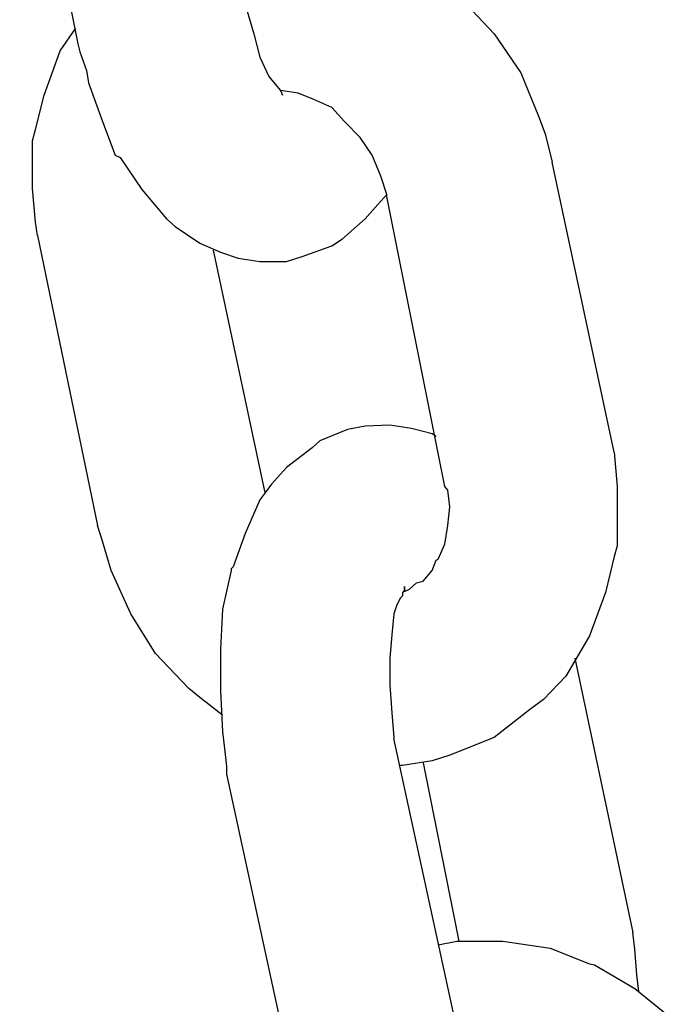
# Model space of a CAD drawing. Units: inches. Extents: x 166 to 267, y 68 to 234.
# Drawn here: x 231 to 231, y 213 to 213 of the extents above; entities that cross this region are included whole.
import ezdxf

# ---------------------------------------------------------------- set-up
doc = ezdxf.new("R2010")
doc.units = ezdxf.units.IN
doc.header["$MEASUREMENT"] = 0
doc.layers.add('Ebene 1', color=7, linetype='Continuous')

# ---------------------------------------------------------------- blocks, each defined once
blk = doc.blocks.new('block 12066')
at = {"layer": 'Ebene 1', "color": 7, "lineweight": 25, "true_color": 0xffffff}
blk.add_lwpolyline([(231.06497, 213.22971), (231.05773, 213.2316)], dxfattribs=at)
blk = doc.blocks.new('block 12067')
at = {"layer": 'Ebene 1', "color": 7, "lineweight": 25, "true_color": 0xffffff}
blk.add_lwpolyline([(231.05773, 213.2316), (231.05015, 213.23281)], dxfattribs=at)
blk = doc.blocks.new('block 12068')
at = {"layer": 'Ebene 1', "color": 7, "lineweight": 25, "true_color": 0xffffff}
blk.add_lwpolyline([(231.05015, 213.23281), (231.04154, 213.23246)], dxfattribs=at)
blk = doc.blocks.new('block 12069')
at = {"layer": 'Ebene 1', "color": 7, "lineweight": 25, "true_color": 0xffffff}
blk.add_lwpolyline([(231.04154, 213.23246), (231.03534, 213.23126)], dxfattribs=at)
blk = doc.blocks.new('block 12070')
at = {"layer": 'Ebene 1', "color": 7, "lineweight": 25, "true_color": 0xffffff}
blk.add_lwpolyline([(231.03534, 213.23126), (231.02569, 213.22729)], dxfattribs=at)
blk = doc.blocks.new('block 12071')
at = {"layer": 'Ebene 1', "color": 7, "lineweight": 25, "true_color": 0xffffff}
blk.add_lwpolyline([(231.02569, 213.22729), (231.02294, 213.22488)], dxfattribs=at)
blk = doc.blocks.new('block 12072')
at = {"layer": 'Ebene 1', "color": 7, "lineweight": 25, "true_color": 0xffffff}
blk.add_lwpolyline([(231.02294, 213.22488), (231.01398, 213.21799)], dxfattribs=at)
blk = doc.blocks.new('block 12073')
at = {"layer": 'Ebene 1', "color": 7, "lineweight": 25, "true_color": 0xffffff}
blk.add_lwpolyline([(231.01398, 213.21799), (231.00881, 213.21214)], dxfattribs=at)
blk = doc.blocks.new('block 12074')
at = {"layer": 'Ebene 1', "color": 7, "lineweight": 25, "true_color": 0xffffff}
blk.add_lwpolyline([(231.00881, 213.21214), (231.0064, 213.20904)], dxfattribs=at)
blk = doc.blocks.new('block 12075')
at = {"layer": 'Ebene 1', "color": 7, "lineweight": 25, "true_color": 0xffffff}
blk.add_lwpolyline([(231.0064, 213.20904), (231.00468, 213.20662)], dxfattribs=at)
blk = doc.blocks.new('block 12076')
at = {"layer": 'Ebene 1', "color": 7, "lineweight": 25, "true_color": 0xffffff}
blk.add_lwpolyline([(231.00468, 213.20662), (230.99951, 213.19491)], dxfattribs=at)
blk = doc.blocks.new('block 12077')
at = {"layer": 'Ebene 1', "color": 7, "lineweight": 25, "true_color": 0xffffff}
blk.add_lwpolyline([(230.99951, 213.19491), (230.99537, 213.1832)], dxfattribs=at)
blk = doc.blocks.new('block 12078')
at = {"layer": 'Ebene 1', "color": 7, "lineweight": 25, "true_color": 0xffffff}
blk.add_lwpolyline([(230.99537, 213.1832), (230.99469, 213.18251)], dxfattribs=at)
blk = doc.blocks.new('block 12079')
at = {"layer": 'Ebene 1', "color": 7, "lineweight": 25, "true_color": 0xffffff}
blk.add_lwpolyline([(230.99469, 213.18251), (230.99469, 213.18199)], dxfattribs=at)
blk = doc.blocks.new('block 12080')
at = {"layer": 'Ebene 1', "color": 7, "lineweight": 25, "true_color": 0xffffff}
blk.add_lwpolyline([(230.99469, 213.18199), (230.99159, 213.16838)], dxfattribs=at)
blk = doc.blocks.new('block 12081')
at = {"layer": 'Ebene 1', "color": 7, "lineweight": 25, "true_color": 0xffffff}
blk.add_lwpolyline([(230.99159, 213.16838), (230.9909, 213.15443)], dxfattribs=at)
blk = doc.blocks.new('block 12082')
at = {"layer": 'Ebene 1', "color": 7, "lineweight": 25, "true_color": 0xffffff}
blk.add_lwpolyline([(230.9909, 213.15443), (230.9909, 213.13996)], dxfattribs=at)
blk = doc.blocks.new('block 12083')
at = {"layer": 'Ebene 1', "color": 7, "lineweight": 25, "true_color": 0xffffff}
blk.add_lwpolyline([(230.9909, 213.13996), (230.99159, 213.12549)], dxfattribs=at)
blk = doc.blocks.new('block 12084')
at = {"layer": 'Ebene 1', "color": 7, "lineweight": 25, "true_color": 0xffffff}
blk.add_lwpolyline([(230.99159, 213.12549), (230.99227, 213.11964)], dxfattribs=at)
blk = doc.blocks.new('block 12085')
at = {"layer": 'Ebene 1', "color": 7, "lineweight": 25, "true_color": 0xffffff}
blk.add_lwpolyline([(230.99227, 213.11964), (230.99296, 213.11343)], dxfattribs=at)
blk = doc.blocks.new('block 12086')
at = {"layer": 'Ebene 1', "color": 7, "lineweight": 25, "true_color": 0xffffff}
blk.add_lwpolyline([(231.05532, 213.17545), (231.05532, 213.17631)], dxfattribs=at)
blk = doc.blocks.new('block 12087')
at = {"layer": 'Ebene 1', "color": 7, "lineweight": 25, "true_color": 0xffffff}
blk.add_lwpolyline([(231.05532, 213.17631), (231.05532, 213.17545)], dxfattribs=at)
blk = doc.blocks.new('block 12088')
at = {"layer": 'Ebene 1', "color": 7, "lineweight": 25, "true_color": 0xffffff}
blk.add_lwpolyline([(231.05532, 213.17545), (231.05532, 213.1751)], dxfattribs=at)
blk = doc.blocks.new('block 12089')
at = {"layer": 'Ebene 1', "color": 7, "lineweight": 25, "true_color": 0xffffff}
blk.add_lwpolyline([(231.05532, 213.1751), (231.05463, 213.17424)], dxfattribs=at)
blk = doc.blocks.new('block 12090')
at = {"layer": 'Ebene 1', "color": 7, "lineweight": 25, "true_color": 0xffffff}
blk.add_lwpolyline([(231.05463, 213.17424), (231.05463, 213.17303)], dxfattribs=at)
blk = doc.blocks.new('block 12091')
at = {"layer": 'Ebene 1', "color": 7, "lineweight": 25, "true_color": 0xffffff}
blk.add_lwpolyline([(231.05463, 213.17303), (231.05394, 213.17235)], dxfattribs=at)
blk = doc.blocks.new('block 12092')
at = {"layer": 'Ebene 1', "color": 7, "lineweight": 25, "true_color": 0xffffff}
blk.add_lwpolyline([(231.05394, 213.17235), (231.05256, 213.16993)], dxfattribs=at)
blk = doc.blocks.new('block 12093')
at = {"layer": 'Ebene 1', "color": 7, "lineweight": 25, "true_color": 0xffffff}
blk.add_lwpolyline([(231.05256, 213.16993), (231.05153, 213.16683)], dxfattribs=at)
blk = doc.blocks.new('block 12094')
at = {"layer": 'Ebene 1', "color": 7, "lineweight": 25, "true_color": 0xffffff}
blk.add_lwpolyline([(231.05153, 213.16683), (231.05084, 213.15943)], dxfattribs=at)
blk = doc.blocks.new('block 12095')
at = {"layer": 'Ebene 1', "color": 7, "lineweight": 25, "true_color": 0xffffff}
blk.add_lwpolyline([(231.05084, 213.15943), (231.05015, 213.15133)], dxfattribs=at)
blk = doc.blocks.new('block 12096')
at = {"layer": 'Ebene 1', "color": 7, "lineweight": 25, "true_color": 0xffffff}
blk.add_lwpolyline([(231.05015, 213.15133), (231.05015, 213.14186)], dxfattribs=at)
blk = doc.blocks.new('block 12097')
at = {"layer": 'Ebene 1', "color": 7, "lineweight": 25, "true_color": 0xffffff}
blk.add_lwpolyline([(231.05015, 213.14186), (231.05084, 213.13221)], dxfattribs=at)
blk = doc.blocks.new('block 12098')
at = {"layer": 'Ebene 1', "color": 7, "lineweight": 25, "true_color": 0xffffff}
blk.add_lwpolyline([(231.05084, 213.13221), (231.05153, 213.1236)], dxfattribs=at)
blk = doc.blocks.new('block 12099')
at = {"layer": 'Ebene 1', "color": 7, "lineweight": 25, "true_color": 0xffffff}
blk.add_lwpolyline([(231.11492, 213.15133), (231.13525, 213.05538)], dxfattribs=at)
blk = doc.blocks.new('block 12100')
at = {"layer": 'Ebene 1', "color": 7, "lineweight": 25, "true_color": 0xffffff}
blk.add_lwpolyline([(231.06187, 213.11464), (231.07427, 213.05228)], dxfattribs=at)
blk = doc.blocks.new('block 12101')
at = {"layer": 'Ebene 1', "color": 7, "lineweight": 25, "true_color": 0xffffff}
blk.add_lwpolyline([(231.06634, 213.22885), (231.06497, 213.22971)], dxfattribs=at)
blk = doc.blocks.new('block 12121')
at = {"layer": 'Ebene 1', "color": 7, "lineweight": 25, "true_color": 0xffffff}
blk.add_lwpolyline([(231.13662, 213.04057), (231.13593, 213.04953)], dxfattribs=at)
blk = doc.blocks.new('block 12129')
at = {"layer": 'Ebene 1', "color": 7, "lineweight": 25, "true_color": 0xffffff}
blk.add_lwpolyline([(231.13593, 213.04953), (231.13525, 213.05538)], dxfattribs=at)
blk = doc.blocks.new('block 12131')
at = {"layer": 'Ebene 1', "color": 7, "lineweight": 25, "true_color": 0xffffff}
blk.add_lwpolyline([(231.13731, 213.03471), (231.13662, 213.04057)], dxfattribs=at)
blk = doc.blocks.new('block 12134')
at = {"layer": 'Ebene 1', "color": 7, "lineweight": 25, "true_color": 0xffffff}
blk.add_lwpolyline([(230.99296, 213.11068), (231.01501, 213.00922)], dxfattribs=at)
blk = doc.blocks.new('block 12135')
at = {"layer": 'Ebene 1', "color": 7, "lineweight": 25, "true_color": 0xffffff}
blk.add_lwpolyline([(231.07358, 213.02179), (231.05153, 213.12325)], dxfattribs=at)
blk = doc.blocks.new('block 12136')
at = {"layer": 'Ebene 1', "color": 7, "lineweight": 25, "true_color": 0xffffff}
blk.add_lwpolyline([(231.05532, 213.17545), (231.05532, 213.17545)], dxfattribs=at)
blk = doc.blocks.new('block 12137')
at = {"layer": 'Ebene 1', "color": 7, "lineweight": 25, "true_color": 0xffffff}
blk.add_lwpolyline([(231.05532, 213.17545), (231.05532, 213.17545)], dxfattribs=at)
blk = doc.blocks.new('block 12138')
at = {"layer": 'Ebene 1', "color": 7, "lineweight": 25, "true_color": 0xffffff}
blk.add_lwpolyline([(231.05153, 213.1236), (231.05153, 213.12325)], dxfattribs=at)
blk = doc.blocks.new('block 12139')
at = {"layer": 'Ebene 1', "color": 7, "lineweight": 25, "true_color": 0xffffff}
blk.add_lwpolyline([(230.99296, 213.11343), (230.99296, 213.11068)], dxfattribs=at)
blk = doc.blocks.new('block 12140')
at = {"layer": 'Ebene 1', "color": 7, "lineweight": 25, "true_color": 0xffffff}
blk.add_lwpolyline([(230.99296, 213.11068), (230.99296, 213.11068)], dxfattribs=at)
blk = doc.blocks.new('block 12141')
at = {"layer": 'Ebene 1', "color": 7, "lineweight": 25, "true_color": 0xffffff}
blk.add_lwpolyline([(231.13525, 213.05487), (231.13525, 213.05487)], dxfattribs=at)
blk = doc.blocks.new('block 12161')
at = {"layer": 'Ebene 1', "color": 7, "lineweight": 25, "true_color": 0xffffff}
blk.add_lwpolyline([(231.07358, 213.05228), (231.08977, 213.05228)], dxfattribs=at)
blk = doc.blocks.new('block 12162')
at = {"layer": 'Ebene 1', "color": 7, "lineweight": 25, "true_color": 0xffffff}
blk.add_lwpolyline([(231.08977, 213.05228), (231.10631, 213.04987)], dxfattribs=at)
blk = doc.blocks.new('block 12163')
at = {"layer": 'Ebene 1', "color": 7, "lineweight": 25, "true_color": 0xffffff}
blk.add_lwpolyline([(231.10631, 213.04987), (231.12009, 213.04436)], dxfattribs=at)
blk = doc.blocks.new('block 12164')
at = {"layer": 'Ebene 1', "color": 7, "lineweight": 25, "true_color": 0xffffff}
blk.add_lwpolyline([(231.12009, 213.04436), (231.12181, 213.04402)], dxfattribs=at)
blk = doc.blocks.new('block 12165')
at = {"layer": 'Ebene 1', "color": 7, "lineweight": 25, "true_color": 0xffffff}
blk.add_lwpolyline([(231.12181, 213.04402), (231.13593, 213.03575)], dxfattribs=at)
blk = doc.blocks.new('block 12166')
at = {"layer": 'Ebene 1', "color": 7, "lineweight": 25, "true_color": 0xffffff}
blk.add_lwpolyline([(231.13593, 213.03575), (231.14834, 213.02576)], dxfattribs=at)
blk = doc.blocks.new('block 12172')
at = {"layer": 'Ebene 1', "color": 7, "lineweight": 25, "true_color": 0xffffff}
blk.add_lwpolyline([(231.06703, 213.05108), (231.07358, 213.05228)], dxfattribs=at)
blk = doc.blocks.new('block 12582')
at = {"layer": 'Ebene 1', "color": 7, "lineweight": 25, "true_color": 0xffffff}
blk.add_lwpolyline([(230.94094, 213.36613), (230.94163, 213.36338)], dxfattribs=at)
blk = doc.blocks.new('block 12583')
at = {"layer": 'Ebene 1', "color": 7, "lineweight": 25, "true_color": 0xffffff}
blk.add_lwpolyline([(230.94163, 213.36338), (230.94404, 213.35683)], dxfattribs=at)
blk = doc.blocks.new('block 12584')
at = {"layer": 'Ebene 1', "color": 7, "lineweight": 25, "true_color": 0xffffff}
blk.add_lwpolyline([(230.94404, 213.35683), (230.94473, 213.35252)], dxfattribs=at)
blk = doc.blocks.new('block 12585')
at = {"layer": 'Ebene 1', "color": 7, "lineweight": 25, "true_color": 0xffffff}
blk.add_lwpolyline([(230.94473, 213.35252), (230.94956, 213.33892)], dxfattribs=at)
blk = doc.blocks.new('block 12586')
at = {"layer": 'Ebene 1', "color": 7, "lineweight": 25, "true_color": 0xffffff}
blk.add_lwpolyline([(230.94956, 213.33892), (230.95403, 213.3272)], dxfattribs=at)
blk = doc.blocks.new('block 12587')
at = {"layer": 'Ebene 1', "color": 7, "lineweight": 25, "true_color": 0xffffff}
blk.add_lwpolyline([(230.95403, 213.3272), (230.95576, 213.32634)], dxfattribs=at)
blk = doc.blocks.new('block 12588')
at = {"layer": 'Ebene 1', "color": 7, "lineweight": 25, "true_color": 0xffffff}
blk.add_lwpolyline([(230.95576, 213.32634), (230.96334, 213.31514)], dxfattribs=at)
blk = doc.blocks.new('block 12589')
at = {"layer": 'Ebene 1', "color": 7, "lineweight": 25, "true_color": 0xffffff}
blk.add_lwpolyline([(230.96334, 213.31514), (230.97195, 213.30498)], dxfattribs=at)
blk = doc.blocks.new('block 12590')
at = {"layer": 'Ebene 1', "color": 7, "lineweight": 25, "true_color": 0xffffff}
blk.add_lwpolyline([(230.97195, 213.30498), (230.97505, 213.30223)], dxfattribs=at)
blk = doc.blocks.new('block 12591')
at = {"layer": 'Ebene 1', "color": 7, "lineweight": 25, "true_color": 0xffffff}
blk.add_lwpolyline([(230.97505, 213.30223), (230.98366, 213.29637)], dxfattribs=at)
blk = doc.blocks.new('block 12592')
at = {"layer": 'Ebene 1', "color": 7, "lineweight": 25, "true_color": 0xffffff}
blk.add_lwpolyline([(230.98366, 213.29637), (230.9909, 213.29327)], dxfattribs=at)
blk = doc.blocks.new('block 12593')
at = {"layer": 'Ebene 1', "color": 7, "lineweight": 25, "true_color": 0xffffff}
blk.add_lwpolyline([(230.9909, 213.29327), (230.9971, 213.2912)], dxfattribs=at)
blk = doc.blocks.new('block 12594')
at = {"layer": 'Ebene 1', "color": 7, "lineweight": 25, "true_color": 0xffffff}
blk.add_lwpolyline([(230.9971, 213.2912), (231.00468, 213.29)], dxfattribs=at)
blk = doc.blocks.new('block 12595')
at = {"layer": 'Ebene 1', "color": 7, "lineweight": 25, "true_color": 0xffffff}
blk.add_lwpolyline([(231.00468, 213.29), (231.01398, 213.29)], dxfattribs=at)
blk = doc.blocks.new('block 12596')
at = {"layer": 'Ebene 1', "color": 7, "lineweight": 25, "true_color": 0xffffff}
blk.add_lwpolyline([(231.01398, 213.29), (231.01949, 213.29172)], dxfattribs=at)
blk = doc.blocks.new('block 12597')
at = {"layer": 'Ebene 1', "color": 7, "lineweight": 25, "true_color": 0xffffff}
blk.add_lwpolyline([(231.01949, 213.29172), (231.02983, 213.29551)], dxfattribs=at)
blk = doc.blocks.new('block 12598')
at = {"layer": 'Ebene 1', "color": 7, "lineweight": 25, "true_color": 0xffffff}
blk.add_lwpolyline([(231.02983, 213.29551), (231.03362, 213.29792)], dxfattribs=at)
blk = doc.blocks.new('block 12599')
at = {"layer": 'Ebene 1', "color": 7, "lineweight": 25, "true_color": 0xffffff}
blk.add_lwpolyline([(231.03362, 213.29792), (231.04154, 213.30498)], dxfattribs=at)
blk = doc.blocks.new('block 12600')
at = {"layer": 'Ebene 1', "color": 7, "lineweight": 25, "true_color": 0xffffff}
blk.add_lwpolyline([(231.04154, 213.30498), (231.04602, 213.30998)], dxfattribs=at)
blk = doc.blocks.new('block 12603')
at = {"layer": 'Ebene 1', "color": 7, "lineweight": 25, "true_color": 0xffffff}
blk.add_lwpolyline([(231.0002, 213.3775), (231.00261, 213.36958)], dxfattribs=at)
blk = doc.blocks.new('block 12604')
at = {"layer": 'Ebene 1', "color": 7, "lineweight": 25, "true_color": 0xffffff}
blk.add_lwpolyline([(231.00261, 213.36958), (231.00468, 213.36148)], dxfattribs=at)
blk = doc.blocks.new('block 12605')
at = {"layer": 'Ebene 1', "color": 7, "lineweight": 25, "true_color": 0xffffff}
blk.add_lwpolyline([(231.00468, 213.36148), (231.00778, 213.35476)], dxfattribs=at)
blk = doc.blocks.new('block 12606')
at = {"layer": 'Ebene 1', "color": 7, "lineweight": 25, "true_color": 0xffffff}
blk.add_lwpolyline([(231.00778, 213.35476), (231.01122, 213.35063)], dxfattribs=at)
blk = doc.blocks.new('block 12607')
at = {"layer": 'Ebene 1', "color": 7, "lineweight": 25, "true_color": 0xffffff}
blk.add_lwpolyline([(231.01122, 213.35063), (231.01191, 213.34977)], dxfattribs=at)
blk = doc.blocks.new('block 12608')
at = {"layer": 'Ebene 1', "color": 7, "lineweight": 25, "true_color": 0xffffff}
blk.add_lwpolyline([(231.01191, 213.34977), (231.0126, 213.34822)], dxfattribs=at)
blk = doc.blocks.new('block 12609')
at = {"layer": 'Ebene 1', "color": 7, "lineweight": 25, "true_color": 0xffffff}
blk.add_lwpolyline([(231.0126, 213.34822), (231.0126, 213.34822)], dxfattribs=at)
blk = doc.blocks.new('block 12611')
at = {"layer": 'Ebene 1', "color": 7, "lineweight": 25, "true_color": 0xffffff}
blk.add_lwpolyline([(231.04602, 213.30998), (231.04912, 213.31342)], dxfattribs=at)
blk = doc.blocks.new('block 12613')
at = {"layer": 'Ebene 1', "color": 7, "lineweight": 25, "true_color": 0xffffff}
blk.add_lwpolyline([(231.0126, 213.34822), (231.0126, 213.34856)], dxfattribs=at)
blk = doc.blocks.new('block 12615')
at = {"layer": 'Ebene 1', "color": 7, "lineweight": 25, "true_color": 0xffffff}
blk.add_lwpolyline([(230.92062, 213.46759), (230.94094, 213.36613)], dxfattribs=at)
blk = doc.blocks.new('block 12659')
at = {"layer": 'Ebene 1', "color": 7, "lineweight": 25, "true_color": 0xffffff}
blk.add_lwpolyline([(231.06944, 213.21128), (231.04912, 213.31273)], dxfattribs=at)
blk = doc.blocks.new('block 12660')
at = {"layer": 'Ebene 1', "color": 7, "lineweight": 25, "true_color": 0xffffff}
blk.add_lwpolyline([(231.1287, 213.22333), (231.107, 213.32479)], dxfattribs=at)
blk = doc.blocks.new('block 12661')
at = {"layer": 'Ebene 1', "color": 7, "lineweight": 25, "true_color": 0xffffff}
blk.add_lwpolyline([(230.92682, 213.29913), (230.92613, 213.30378)], dxfattribs=at)
blk = doc.blocks.new('block 12662')
at = {"layer": 'Ebene 1', "color": 7, "lineweight": 25, "true_color": 0xffffff}
blk.add_lwpolyline([(230.92613, 213.30378), (230.92509, 213.31549)], dxfattribs=at)
blk = doc.blocks.new('block 12663')
at = {"layer": 'Ebene 1', "color": 7, "lineweight": 25, "true_color": 0xffffff}
blk.add_lwpolyline([(230.92509, 213.31549), (230.92509, 213.3322)], dxfattribs=at)
blk = doc.blocks.new('block 12664')
at = {"layer": 'Ebene 1', "color": 7, "lineweight": 25, "true_color": 0xffffff}
blk.add_lwpolyline([(230.92509, 213.3322), (230.92613, 213.33616)], dxfattribs=at)
blk = doc.blocks.new('block 12665')
at = {"layer": 'Ebene 1', "color": 7, "lineweight": 25, "true_color": 0xffffff}
blk.add_lwpolyline([(230.92613, 213.33616), (230.92923, 213.34822)], dxfattribs=at)
blk = doc.blocks.new('block 12666')
at = {"layer": 'Ebene 1', "color": 7, "lineweight": 25, "true_color": 0xffffff}
blk.add_lwpolyline([(230.92923, 213.34822), (230.93474, 213.36372)], dxfattribs=at)
blk = doc.blocks.new('block 12673')
at = {"layer": 'Ebene 1', "color": 7, "lineweight": 25, "true_color": 0xffffff}
blk.add_lwpolyline([(231.07496, 213.38215), (231.08667, 213.36958)], dxfattribs=at)
blk = doc.blocks.new('block 12674')
at = {"layer": 'Ebene 1', "color": 7, "lineweight": 25, "true_color": 0xffffff}
blk.add_lwpolyline([(231.08667, 213.36958), (231.09597, 213.35597)], dxfattribs=at)
blk = doc.blocks.new('block 12675')
at = {"layer": 'Ebene 1', "color": 7, "lineweight": 25, "true_color": 0xffffff}
blk.add_lwpolyline([(231.09597, 213.35597), (231.10217, 213.34081)], dxfattribs=at)
blk = doc.blocks.new('block 12676')
at = {"layer": 'Ebene 1', "color": 7, "lineweight": 25, "true_color": 0xffffff}
blk.add_lwpolyline([(231.10217, 213.34081), (231.10458, 213.33461)], dxfattribs=at)
blk = doc.blocks.new('block 12677')
at = {"layer": 'Ebene 1', "color": 7, "lineweight": 25, "true_color": 0xffffff}
blk.add_lwpolyline([(231.04912, 213.31273), (231.04912, 213.31342)], dxfattribs=at)
blk = doc.blocks.new('block 12678')
at = {"layer": 'Ebene 1', "color": 7, "lineweight": 25, "true_color": 0xffffff}
blk.add_lwpolyline([(231.04912, 213.31342), (231.04705, 213.3198)], dxfattribs=at)
blk = doc.blocks.new('block 12679')
at = {"layer": 'Ebene 1', "color": 7, "lineweight": 25, "true_color": 0xffffff}
blk.add_lwpolyline([(231.04705, 213.3198), (231.04395, 213.3272)], dxfattribs=at)
blk = doc.blocks.new('block 12680')
at = {"layer": 'Ebene 1', "color": 7, "lineweight": 25, "true_color": 0xffffff}
blk.add_lwpolyline([(231.04395, 213.3272), (231.03982, 213.3334)], dxfattribs=at)
blk = doc.blocks.new('block 12681')
at = {"layer": 'Ebene 1', "color": 7, "lineweight": 25, "true_color": 0xffffff}
blk.add_lwpolyline([(231.03982, 213.3334), (231.0343, 213.33892)], dxfattribs=at)
blk = doc.blocks.new('block 12682')
at = {"layer": 'Ebene 1', "color": 7, "lineweight": 25, "true_color": 0xffffff}
blk.add_lwpolyline([(231.0343, 213.33892), (231.02983, 213.34391)], dxfattribs=at)
blk = doc.blocks.new('block 12683')
at = {"layer": 'Ebene 1', "color": 7, "lineweight": 25, "true_color": 0xffffff}
blk.add_lwpolyline([(231.02983, 213.34391), (231.02362, 213.34667)], dxfattribs=at)
blk = doc.blocks.new('block 12684')
at = {"layer": 'Ebene 1', "color": 7, "lineweight": 25, "true_color": 0xffffff}
blk.add_lwpolyline([(231.02362, 213.34667), (231.01811, 213.34891)], dxfattribs=at)
blk = doc.blocks.new('block 12685')
at = {"layer": 'Ebene 1', "color": 7, "lineweight": 25, "true_color": 0xffffff}
blk.add_lwpolyline([(231.01811, 213.34891), (231.01191, 213.34977)], dxfattribs=at)
blk = doc.blocks.new('block 12686')
at = {"layer": 'Ebene 1', "color": 7, "lineweight": 25, "true_color": 0xffffff}
blk.add_lwpolyline([(231.01191, 213.34977), (231.01191, 213.34977)], dxfattribs=at)
blk = doc.blocks.new('block 12687')
at = {"layer": 'Ebene 1', "color": 7, "lineweight": 25, "true_color": 0xffffff}
blk.add_lwpolyline([(231.10458, 213.33461), (231.107, 213.32479)], dxfattribs=at)
blk = doc.blocks.new('block 12688')
at = {"layer": 'Ebene 1', "color": 7, "lineweight": 25, "true_color": 0xffffff}
blk.add_lwpolyline([(230.93474, 213.36372), (230.94025, 213.37164)], dxfattribs=at)
blk = doc.blocks.new('block 12689')
at = {"layer": 'Ebene 1', "color": 7, "lineweight": 25, "true_color": 0xffffff}
blk.add_lwpolyline([(231.05704, 213.17545), (231.05945, 213.17769)], dxfattribs=at)
blk = doc.blocks.new('block 12690')
at = {"layer": 'Ebene 1', "color": 7, "lineweight": 25, "true_color": 0xffffff}
blk.add_lwpolyline([(231.05945, 213.17769), (231.06187, 213.1782)], dxfattribs=at)
blk = doc.blocks.new('block 12691')
at = {"layer": 'Ebene 1', "color": 7, "lineweight": 25, "true_color": 0xffffff}
blk.add_lwpolyline([(231.06187, 213.1782), (231.06497, 213.18199)], dxfattribs=at)
blk = doc.blocks.new('block 12692')
at = {"layer": 'Ebene 1', "color": 7, "lineweight": 25, "true_color": 0xffffff}
blk.add_lwpolyline([(231.06497, 213.18199), (231.06634, 213.18561)], dxfattribs=at)
blk = doc.blocks.new('block 12693')
at = {"layer": 'Ebene 1', "color": 7, "lineweight": 25, "true_color": 0xffffff}
blk.add_lwpolyline([(231.06634, 213.18561), (231.06703, 213.18595)], dxfattribs=at)
blk = doc.blocks.new('block 12694')
at = {"layer": 'Ebene 1', "color": 7, "lineweight": 25, "true_color": 0xffffff}
blk.add_lwpolyline([(231.06703, 213.18595), (231.06703, 213.18595)], dxfattribs=at)
blk = doc.blocks.new('block 12695')
at = {"layer": 'Ebene 1', "color": 7, "lineweight": 25, "true_color": 0xffffff}
blk.add_lwpolyline([(231.06703, 213.18595), (231.06944, 213.19112)], dxfattribs=at)
blk = doc.blocks.new('block 12696')
at = {"layer": 'Ebene 1', "color": 7, "lineweight": 25, "true_color": 0xffffff}
blk.add_lwpolyline([(231.06944, 213.19112), (231.07048, 213.19767)], dxfattribs=at)
blk = doc.blocks.new('block 12697')
at = {"layer": 'Ebene 1', "color": 7, "lineweight": 25, "true_color": 0xffffff}
blk.add_lwpolyline([(231.07048, 213.19767), (231.07117, 213.20421)], dxfattribs=at)
blk = doc.blocks.new('block 12698')
at = {"layer": 'Ebene 1', "color": 7, "lineweight": 25, "true_color": 0xffffff}
blk.add_lwpolyline([(231.07117, 213.20421), (231.07048, 213.21007)], dxfattribs=at)
blk = doc.blocks.new('block 12699')
at = {"layer": 'Ebene 1', "color": 7, "lineweight": 25, "true_color": 0xffffff}
blk.add_lwpolyline([(231.1287, 213.22333), (231.12973, 213.21128)], dxfattribs=at)
blk = doc.blocks.new('block 12700')
at = {"layer": 'Ebene 1', "color": 7, "lineweight": 25, "true_color": 0xffffff}
blk.add_lwpolyline([(231.12973, 213.21128), (231.12973, 213.20749)], dxfattribs=at)
blk = doc.blocks.new('block 12701')
at = {"layer": 'Ebene 1', "color": 7, "lineweight": 25, "true_color": 0xffffff}
blk.add_lwpolyline([(231.12973, 213.20749), (231.12973, 213.1906)], dxfattribs=at)
blk = doc.blocks.new('block 12702')
at = {"layer": 'Ebene 1', "color": 7, "lineweight": 25, "true_color": 0xffffff}
blk.add_lwpolyline([(231.12973, 213.1906), (231.1287, 213.18681)], dxfattribs=at)
blk = doc.blocks.new('block 12703')
at = {"layer": 'Ebene 1', "color": 7, "lineweight": 25, "true_color": 0xffffff}
blk.add_lwpolyline([(231.1287, 213.18681), (231.1256, 213.17424)], dxfattribs=at)
blk = doc.blocks.new('block 12704')
at = {"layer": 'Ebene 1', "color": 7, "lineweight": 25, "true_color": 0xffffff}
blk.add_lwpolyline([(231.1256, 213.17424), (231.12009, 213.15908)], dxfattribs=at)
blk = doc.blocks.new('block 12705')
at = {"layer": 'Ebene 1', "color": 7, "lineweight": 25, "true_color": 0xffffff}
blk.add_lwpolyline([(231.12009, 213.15908), (231.11182, 213.14496)], dxfattribs=at)
blk = doc.blocks.new('block 12706')
at = {"layer": 'Ebene 1', "color": 7, "lineweight": 25, "true_color": 0xffffff}
blk.add_lwpolyline([(231.11182, 213.14496), (231.1039, 213.13686)], dxfattribs=at)
blk = doc.blocks.new('block 12707')
at = {"layer": 'Ebene 1', "color": 7, "lineweight": 25, "true_color": 0xffffff}
blk.add_lwpolyline([(231.1039, 213.13686), (231.09907, 213.13324)], dxfattribs=at)
blk = doc.blocks.new('block 12708')
at = {"layer": 'Ebene 1', "color": 7, "lineweight": 25, "true_color": 0xffffff}
blk.add_lwpolyline([(231.09907, 213.13324), (231.08667, 213.1236)], dxfattribs=at)
blk = doc.blocks.new('block 12709')
at = {"layer": 'Ebene 1', "color": 7, "lineweight": 25, "true_color": 0xffffff}
blk.add_lwpolyline([(231.08667, 213.1236), (231.07117, 213.1174)], dxfattribs=at)
blk = doc.blocks.new('block 12710')
at = {"layer": 'Ebene 1', "color": 7, "lineweight": 25, "true_color": 0xffffff}
blk.add_lwpolyline([(231.07117, 213.1174), (231.06497, 213.11533)], dxfattribs=at)
blk = doc.blocks.new('block 12711')
at = {"layer": 'Ebene 1', "color": 7, "lineweight": 25, "true_color": 0xffffff}
blk.add_lwpolyline([(231.06497, 213.11533), (231.05463, 213.11378)], dxfattribs=at)
blk = doc.blocks.new('block 12712')
at = {"layer": 'Ebene 1', "color": 7, "lineweight": 25, "true_color": 0xffffff}
blk.add_lwpolyline([(230.98366, 213.13755), (230.97987, 213.14065)], dxfattribs=at)
blk = doc.blocks.new('block 12713')
at = {"layer": 'Ebene 1', "color": 7, "lineweight": 25, "true_color": 0xffffff}
blk.add_lwpolyline([(230.97987, 213.14065), (230.96816, 213.15288)], dxfattribs=at)
blk = doc.blocks.new('block 12714')
at = {"layer": 'Ebene 1', "color": 7, "lineweight": 25, "true_color": 0xffffff}
blk.add_lwpolyline([(230.96816, 213.15288), (230.95955, 213.16683)], dxfattribs=at)
blk = doc.blocks.new('block 12715')
at = {"layer": 'Ebene 1', "color": 7, "lineweight": 25, "true_color": 0xffffff}
blk.add_lwpolyline([(230.95955, 213.16683), (230.95266, 213.18199)], dxfattribs=at)
blk = doc.blocks.new('block 12716')
at = {"layer": 'Ebene 1', "color": 7, "lineweight": 25, "true_color": 0xffffff}
blk.add_lwpolyline([(230.95266, 213.18199), (230.94956, 213.19215)], dxfattribs=at)
blk = doc.blocks.new('block 12717')
at = {"layer": 'Ebene 1', "color": 7, "lineweight": 25, "true_color": 0xffffff}
blk.add_lwpolyline([(231.0064, 213.20972), (231.0064, 213.20904)], dxfattribs=at)
blk = doc.blocks.new('block 12718')
at = {"layer": 'Ebene 1', "color": 7, "lineweight": 25, "true_color": 0xffffff}
blk.add_lwpolyline([(231.05532, 213.17458), (231.05704, 213.17545)], dxfattribs=at)
blk = doc.blocks.new('block 12719')
at = {"layer": 'Ebene 1', "color": 7, "lineweight": 25, "true_color": 0xffffff}
blk.add_lwpolyline([(231.07048, 213.21007), (231.06944, 213.21128)], dxfattribs=at)
blk = doc.blocks.new('block 12720')
at = {"layer": 'Ebene 1', "color": 7, "lineweight": 25, "true_color": 0xffffff}
blk.add_lwpolyline([(230.92682, 213.29913), (230.94783, 213.19767)], dxfattribs=at)
blk = doc.blocks.new('block 12721')
at = {"layer": 'Ebene 1', "color": 7, "lineweight": 25, "true_color": 0xffffff}
blk.add_lwpolyline([(231.0064, 213.20972), (230.98848, 213.29396)], dxfattribs=at)
blk = doc.blocks.new('block 12722')
at = {"layer": 'Ebene 1', "color": 7, "lineweight": 25, "true_color": 0xffffff}
blk.add_lwpolyline([(231.05463, 213.11378), (231.05394, 213.11378)], dxfattribs=at)
blk = doc.blocks.new('block 12723')
at = {"layer": 'Ebene 1', "color": 7, "lineweight": 25, "true_color": 0xffffff}
blk.add_lwpolyline([(230.99159, 213.13135), (230.98366, 213.13755)], dxfattribs=at)
blk = doc.blocks.new('block 12725')
at = {"layer": 'Ebene 1', "color": 7, "lineweight": 25, "true_color": 0xffffff}
blk.add_lwpolyline([(230.94956, 213.19215), (230.94783, 213.19767)], dxfattribs=at)
blk = doc.blocks.new('block 12726')
at = {"layer": 'Ebene 1', "color": 7, "lineweight": 25, "true_color": 0xffffff}
blk.add_lwpolyline([(231.107, 213.32479), (231.107, 213.32479)], dxfattribs=at)
blk = doc.blocks.new('block 12727')
at = {"layer": 'Ebene 1', "color": 7, "lineweight": 25, "true_color": 0xffffff}
blk.add_lwpolyline([(230.92682, 213.29913), (230.92682, 213.29913)], dxfattribs=at)
blk = doc.blocks.new('block 12728')
at = {"layer": 'Ebene 1', "color": 7, "lineweight": 25, "true_color": 0xffffff}
blk.add_lwpolyline([(231.1287, 213.22333), (231.1287, 213.22333)], dxfattribs=at)
blk = doc.blocks.new('block 12729')
at = {"layer": 'Ebene 1', "color": 7, "lineweight": 25, "true_color": 0xffffff}
blk.add_lwpolyline([(231.0064, 213.20938), (231.0064, 213.20938)], dxfattribs=at)

msp = doc.modelspace()

# ---------------------------------------------------------------- block references
at = {"layer": 'Ebene 1'}
for name in ['block 12615', 'block 12673', 'block 12603', 'block 12688', 'block 12604', 'block 12674', 'block 12582', 'block 12666', 'block 12583', 'block 12605', 'block 12584', 'block 12675', 'block 12585', 'block 12606', 'block 12665', 'block 12607', 'block 12608', 'block 12685', 'block 12686', 'block 12613', 'block 12609', 'block 12684', 'block 12683', 'block 12682', 'block 12586', 'block 12681', 'block 12676', 'block 12664', 'block 12687', 'block 12663', 'block 12680', 'block 12587', 'block 12588', 'block 12679', 'block 12660', 'block 12726', 'block 12678', 'block 12662', 'block 12589', 'block 12611', 'block 12677', 'block 12659', 'block 12600', 'block 12661', 'block 12590', 'block 12599', 'block 12591', 'block 12720', 'block 12727', 'block 12592', 'block 12598', 'block 12721', 'block 12593', 'block 12597', 'block 12594', 'block 12595', 'block 12596', 'block 12070', 'block 12069', 'block 12068', 'block 12067', 'block 12066', 'block 12101', 'block 12072', 'block 12071', 'block 12699', 'block 12728', 'block 12073', 'block 12074', 'block 12719', 'block 12700', 'block 12075', 'block 12717', 'block 12729', 'block 12698', 'block 12701', 'block 12076', 'block 12697', 'block 12725', 'block 12696', 'block 12077', 'block 12716', 'block 12695', 'block 12702', 'block 12703', 'block 12078', 'block 12692', 'block 12693', 'block 12694', 'block 12715', 'block 12080', 'block 12079', 'block 12691', 'block 12086', 'block 12087', 'block 12689', 'block 12690', 'block 12092', 'block 12091', 'block 12089', 'block 12090', 'block 12088', 'block 12136', 'block 12137', 'block 12718', 'block 12704', 'block 12093', 'block 12714', 'block 12081', 'block 12094', 'block 12095', 'block 12705', 'block 12713', 'block 12082', 'block 12096', 'block 12099', 'block 12706', 'block 12097', 'block 12712', 'block 12083', 'block 12723', 'block 12707', 'block 12098', 'block 12708', 'block 12084', 'block 12138', 'block 12135', 'block 12709', 'block 12085', 'block 12710', 'block 12711', 'block 12100', 'block 12139', 'block 12134', 'block 12140', 'block 12722', 'block 12129', 'block 12172', 'block 12161', 'block 12162', 'block 12141', 'block 12163', 'block 12121', 'block 12164', 'block 12165', 'block 12131', 'block 12166']:
    msp.add_blockref(name, (0, 0), dxfattribs=at)

doc.saveas('drawing.dxf')
